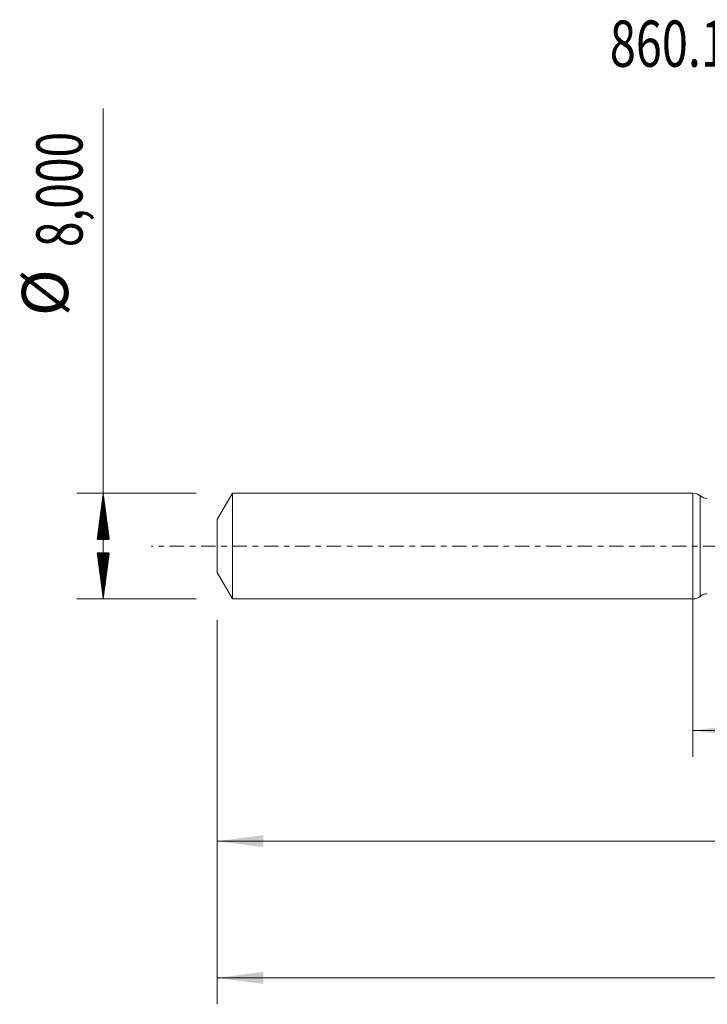
# Model space of a CAD drawing. Units: millimetres. Extents: x -51 to 97, y -35 to 40.
# Drawn here: x -51 to 1, y -35 to 40 of the extents above; entities that cross this region are included whole.
import ezdxf

# ---------------------------------------------------------------- set-up
doc = ezdxf.new("R2010")
doc.units = ezdxf.units.MM
doc.linetypes.add('CENTER', pattern=[47.5, 22, -8.5, 8.5, -8.5])
for name, color, linetype in [('1', 4, 'Continuous'), ('2', 7, 'Continuous'), ('SK1', 4, 'Continuous'), ('SK2', 7, 'Continuous'), ('SK4', 2, 'CENTER'), ('SK6', 5, 'Continuous')]:
    doc.layers.add(name, color=color, linetype=linetype)
doc.styles.add('iso_b_vert', font='simplex.shx')
doc.dimstyles.get("Standard").update_dxf_attribs({"dimtxt": 0.18, "dimasz": 0.18, "dimexe": 0.18, "dimexo": 0.0625, "dimgap": 0.09, "dimtad": 1, "dimzin": 0, "dimdsep": 52, "dimtxsty": 'Standard', "dimcen": 0.09, "dimadec": 0, "dimazin": 0, "dimtfac": 1, "dimtdec": 4, "dimtofl": 0, "dimtmove": 0, "dimatfit": 3, "dimfxl": 1, "dimtolj": 1, "dimtzin": 0, "dimarcsym": 0})

# ---------------------------------------------------------------- blocks, each defined once
blk = doc.blocks.new('_U0')
at = {"layer": '2', "lineweight": 13}
for p, q in [((0, -1.5875), (0, -15.963398)), ((78.572, -5.3375), (78.572, -15.963398)), ((0, -13.963398), (78.572, -13.963398))]:
    blk.add_line(p, q, dxfattribs=at)
at = {"layer": '2', "lineweight": 18}
for points in [[(0, -13.963398), (3.499998, -13.502615), (3.500002, -14.424182)], [(78.572, -13.963398), (75.072002, -14.424182), (75.071998, -13.502615)]]:
    blk.add_solid(points, dxfattribs=at)
at = {"layer": '2', "lineweight": 13, "insert": (34.148701, -12.930765), "char_height": 3.5, "attachment_point": 7, "line_spacing_factor": 1.084337, "style": 'iso_b_vert'}
blk.add_mtext('\\W0.7317;78,57', dxfattribs=at)
blk = doc.blocks.new('_U1')
at = {"layer": 'SK2', "lineweight": 13}
for p, q in [((80, -1.5875), (80, -34.692985)), ((-36, -5.5875), (-36, -34.692985)), ((-36, -32.692985), (80, -32.692985))]:
    blk.add_line(p, q, dxfattribs=at)
at = {"layer": 'SK2', "lineweight": 18}
for points in [[(-36, -32.692985), (-32.500002, -32.232202), (-32.499998, -33.153769)], [(80, -32.692985), (76.500002, -33.153769), (76.499998, -32.232202)]]:
    blk.add_solid(points, dxfattribs=at)
at = {"layer": 'SK2', "lineweight": 13, "insert": (16.429835, -31.660352), "char_height": 3.5, "attachment_point": 7, "line_spacing_factor": 1.084337, "style": 'iso_b_vert'}
blk.add_mtext('\\W0.6440;116,00', dxfattribs=at)
blk = doc.blocks.new('_U4')
at = {"layer": 'SK2', "lineweight": 13}
for p, q in [((-36, -5.5875), (-36, -24.343428)), ((78.572, -5.3375), (78.572, -24.343428)), ((-36, -22.343428), (78.572, -22.343428))]:
    blk.add_line(p, q, dxfattribs=at)
at = {"layer": 'SK2', "lineweight": 18}
for points in [[(-36, -22.343428), (-32.500002, -21.882645), (-32.499998, -22.804212)], [(78.572, -22.343428), (75.072002, -22.804212), (75.071998, -21.882645)]]:
    blk.add_solid(points, dxfattribs=at)
at = {"layer": 'SK2', "lineweight": 13, "insert": (15.531568, -21.310795), "char_height": 3.5, "attachment_point": 7, "line_spacing_factor": 1.084337, "style": 'iso_b_vert'}
blk.add_mtext('\\W0.6654;114,57', dxfattribs=at)

msp = doc.modelspace()

# ---------------------------------------------------------------- hatches: boundary and pattern name
at = {"layer": 'SK2', "lineweight": 13}
h = msp.add_hatch(dxfattribs=at)
h.set_pattern_fill('ANSI31', color=256, scale=0.0062, style=0)
h.paths.add_polyline_path([(-44.625, 4), (-44.164, 0.5), (-45.086, 0.5)])
h = msp.add_hatch(dxfattribs=at)
h.set_pattern_fill('ANSI31', color=256, scale=0.0062, style=0)
h.paths.add_polyline_path([(-44.625, -4), (-45.086, -0.5), (-44.164, -0.5)])

# ---------------------------------------------------------------- linework, layer by layer
at = {"layer": '1', "lineweight": 18}
msp.add_line((0, -4), (0, 4), dxfattribs=at)
at = {"layer": '1', "lineweight": 13}
msp.add_line((0.541, 3.805), (0.541, -3.805), dxfattribs=at)
at = {"layer": '1', "lineweight": 18}
for centre, start, end in [((0, 3.15), 50.43429, 90), ((1.083, 4.461), 230.43429, 270.10313), ((1.083, -4.461), 89.89687, 129.56571), ((0, -3.15), 270, 309.5657)]:
    msp.add_arc(centre, 0.85, start, end, dxfattribs=at)
at = {"layer": 'SK1', "lineweight": 18}
for p, q in [((-34.845, 4), (-36, 2)), ((-34.845, 4), (-34.845, -4)), ((0, 4), (-34.845, 4)), ((0, -4), (0, 4)), ((-36, 2), (-36, -2)), ((-36, -2), (-34.845, -4)), ((-34.845, -4), (0, -4))]:
    msp.add_line(p, q, dxfattribs=at)
at = {"layer": 'SK2', "lineweight": 13}
for p, q in [((-44.625, -4), (-44.625, 33.117)), ((-37.587, 4), (-46.625, 4)), ((-37.587, -4), (-46.625, -4))]:
    msp.add_line(p, q, dxfattribs=at)
at = {"layer": 'SK4', "lineweight": 18, "ltscale": 0.05}
msp.add_line((85, 0), (-41, 0), dxfattribs=at)

# ---------------------------------------------------------------- texts
at = {"layer": 'SK2', "lineweight": 18, "char_height": 3.5, "attachment_point": 7, "rotation": 90, "line_spacing_factor": 1.084337, "style": 'iso_b_vert'}
for s, insert in [('\\W0.7317;8,000', (-46.19, 22.632)), ('%%c', (-46.19, 17.409))]:
    msp.add_mtext(s, dxfattribs=dict(at, insert=insert))
at = {"layer": 'SK6', "lineweight": 13, "insert": (-6.293, 36.29), "char_height": 3.5, "attachment_point": 7, "line_spacing_factor": 1.084337, "style": 'iso_b_vert'}
msp.add_mtext('\\W0.7433;860.1-0750-064A1-PM P1BM', dxfattribs=at)

# ---------------------------------------------------------------- dimensions: what is measured, and where the dimension line sits
at = {"layer": '2', "lineweight": 13}
dim = msp.add_linear_dim(base=(78.572, -13.963), p1=(0, 0), p2=(78.572, -3.75), dimstyle='Standard', override={"dimtxt": 3.5, "dimasz": 3.5, "dimexe": 2, "dimexo": 1.5875, "dimgap": 1.75, "dimtad": 1, "dimtih": 1, "dimtoh": 0, "dimdec": 2, "dimlfac": 1, "dimdsep": 44, "dimlunit": 2, "dimpost": '<>', "dimtxsty": 'iso_b_vert', "dimsah": 1, "dimse1": 0, "dimse2": 0, "dimsd1": 0, "dimsd2": 0, "dimclrd": 35, "dimclre": 35, "dimclrt": 35, "dimtol": 0, "dimtm": -0.1, "dimtfac": 1, "dimtdec": 2, "dimtofl": 1, "dimtmove": 0, "dimlwd": 13, "dimlwe": 13}, dxfattribs=at)
dim.commit()
dim.dimension.update_dxf_attribs({"geometry": '_U0', "text_midpoint": (39.286, -13.963)})
at = {"layer": 'SK2', "lineweight": 13}
for base, p2, picture, middle in [((80, -32.693), (80, 0), '_U1', (22, -32.693)), ((78.572, -22.343), (78.572, -3.75), '_U4', (21.286, -22.343))]:
    dim = msp.add_linear_dim(base=base, p1=(-36, -4), p2=p2, dimstyle='Standard', override={"dimtxt": 3.5, "dimasz": 3.5, "dimexe": 2, "dimexo": 1.5875, "dimgap": 1.75, "dimtad": 1, "dimtih": 1, "dimtoh": 0, "dimdec": 2, "dimlfac": 1, "dimdsep": 44, "dimlunit": 2, "dimpost": '<>', "dimtxsty": 'iso_b_vert', "dimsah": 1, "dimse1": 0, "dimse2": 0, "dimsd1": 0, "dimsd2": 0, "dimclrd": 35, "dimclre": 35, "dimclrt": 35, "dimtol": 0, "dimtm": -0.1, "dimtfac": 1, "dimtdec": 2, "dimtofl": 1, "dimtmove": 0, "dimlwd": 13, "dimlwe": 13}, dxfattribs=at)
    dim.commit()
    dim.dimension.update_dxf_attribs({"geometry": picture, "text_midpoint": middle})

doc.saveas('drawing.dxf')
